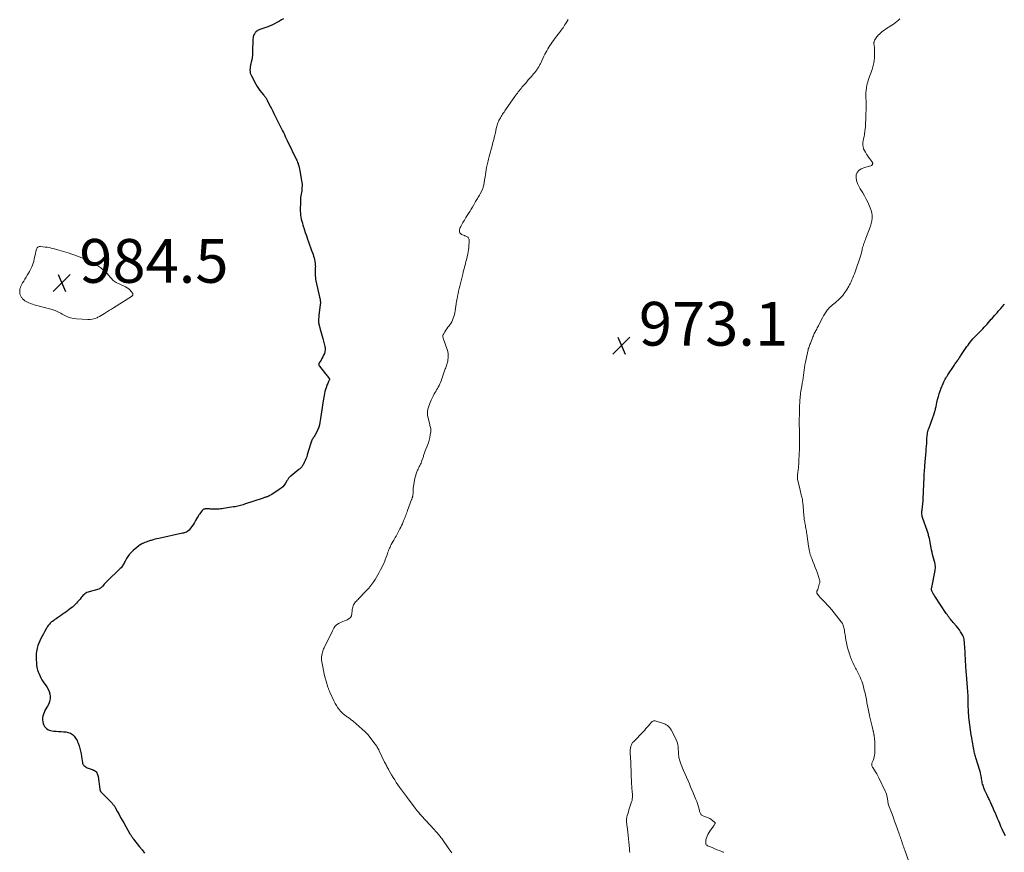
# Model space of a CAD drawing. Units: feet. Extents: x 1902451 to 1905037, y 560000 to 565000.
# Drawn here: x 1902975 to 1903425, y 562511 to 562891 of the extents above; entities that cross this region are included whole.
import ezdxf

# ---------------------------------------------------------------- set-up
doc = ezdxf.new("R2010")
doc.units = ezdxf.units.FT
doc.header["$LTSCALE"] = 100
doc.header["$MEASUREMENT"] = 0
for name, color, linetype, lineweight in [('CONTOUR INDEX', 32, 'Continuous', 25), ('CONTOUR INTERMEDIATE', 40, 'Continuous', 15), ('SPOT ELEVATION', 7, 'Continuous', 15)]:
    doc.layers.add(name, color=color, linetype=linetype, lineweight=lineweight)
doc.styles.add('slant', font='romans.shx', dxfattribs={"oblique": 14.999978})

# ---------------------------------------------------------------- blocks, each defined once
blk = doc.blocks.new('SPOT')
at = {"layer": 'SPOT ELEVATION', "lineweight": 25}
for p, q in [((-3.95, -3.95), (3.86, 3.85)), ((-1.67, 3.81), (1.74, -3.97))]:
    blk.add_line(p, q, dxfattribs=at)

msp = doc.modelspace()

# ---------------------------------------------------------------- linework, layer by layer
at = {"layer": 'CONTOUR INDEX', "elevation": 980, "flags": 128}
for points in [[(1903095.51, 562891.56), (1903094.63, 562891.01), (1903093.75, 562890.48), (1903092.85, 562889.96), (1903092.49, 562889.76), (1903091.4, 562889.18), (1903090.29, 562888.65), (1903089.15, 562888.17), (1903088, 562887.73), (1903085.22, 562886.76), (1903084.82, 562886.61), (1903084.43, 562886.44), (1903084.05, 562886.25), (1903083.68, 562886.05), (1903083.33, 562885.81), (1903083.01, 562885.55), (1903082.73, 562885.24), (1903082.48, 562884.9), (1903082.34, 562884.69), (1903082.09, 562884.24), (1903081.89, 562883.77), (1903081.76, 562883.28), (1903081.68, 562882.78), (1903081.63, 562882.14), (1903081.57, 562881.31), (1903081.52, 562880.47), (1903081.49, 562879.64), (1903081.47, 562878.8), (1903081.43, 562875.96), (1903081.37, 562874.88), (1903081.26, 562873.81), (1903081.07, 562872.76), (1903080.83, 562871.7), (1903080.65, 562871.04), (1903080.49, 562870.32), (1903080.36, 562869.6), (1903080.29, 562868.88), (1903080.26, 562868.14), (1903080.3, 562867.42), (1903080.42, 562866.71), (1903080.64, 562866.03), (1903080.94, 562865.37), (1903082.97, 562861.57), (1903083.53, 562860.61), (1903084.13, 562859.67), (1903084.79, 562858.77), (1903085.49, 562857.9), (1903086.47, 562856.76), (1903086.71, 562856.48), (1903086.94, 562856.19), (1903087.16, 562855.89), (1903087.38, 562855.6), (1903087.59, 562855.29), (1903087.79, 562854.98), (1903087.97, 562854.66), (1903088.14, 562854.33), (1903088.94, 562852.72), (1903089.5, 562851.58), (1903090.06, 562850.44), (1903090.63, 562849.3), (1903091.19, 562848.17), (1903093.77, 562843), (1903094.21, 562842.12), (1903094.65, 562841.24), (1903095.09, 562840.36), (1903095.53, 562839.49), (1903095.98, 562838.61), (1903096.41, 562837.73), (1903096.85, 562836.85), (1903097.28, 562835.96), (1903101.4, 562827.4), (1903101.63, 562826.91), (1903101.84, 562826.42), (1903102.03, 562825.91), (1903102.21, 562825.41), (1903102.34, 562825.01), (1903102.56, 562824.29), (1903102.76, 562823.57), (1903102.92, 562822.84), (1903103.06, 562822.11), (1903103.86, 562817.4), (1903103.96, 562816.66), (1903104.03, 562815.92), (1903104.04, 562815.17), (1903104.02, 562814.43), (1903103.96, 562813.68), (1903103.88, 562812.94), (1903103.76, 562812.2), (1903103.62, 562811.47), (1903103.61, 562811.41), (1903103.47, 562810.65), (1903103.36, 562809.89), (1903103.3, 562809.12), (1903103.27, 562808.35), (1903103.25, 562803.61), (1903103.27, 562802.67), (1903103.35, 562801.74), (1903103.5, 562800.81), (1903103.69, 562799.89), (1903103.93, 562798.97), (1903104.18, 562798.06), (1903104.44, 562797.15), (1903104.73, 562796.25), (1903104.82, 562795.96), (1903105.16, 562794.92), (1903105.51, 562793.87), (1903105.87, 562792.84), (1903106.23, 562791.8), (1903106.58, 562790.81), (1903107.04, 562789.52), (1903107.5, 562788.23), (1903107.96, 562786.94), (1903108.43, 562785.65), (1903108.8, 562784.63), (1903109.07, 562783.85), (1903109.32, 562783.06), (1903109.55, 562782.26), (1903109.75, 562781.45), (1903109.91, 562780.64), (1903110.03, 562779.82), (1903110.1, 562778.99), (1903110.12, 562778.17), (1903110.11, 562777.85), (1903110.11, 562777.08), (1903110.1, 562776.31), (1903110.09, 562775.54), (1903110.08, 562774.77), (1903110.1, 562774), (1903110.15, 562773.24), (1903110.26, 562772.48), (1903110.4, 562771.72), (1903112.21, 562763.7), (1903112.28, 562763.33), (1903112.34, 562762.96), (1903112.38, 562762.59), (1903112.41, 562762.22), (1903112.42, 562761.84), (1903112.41, 562761.47), (1903112.39, 562761.1), (1903112.35, 562760.72), (1903111.77, 562756), (1903111.72, 562755.49), (1903111.66, 562754.98), (1903111.62, 562754.47), (1903111.59, 562753.95), (1903111.55, 562753.29), (1903111.55, 562753.11), (1903111.55, 562752.93), (1903111.57, 562752.75), (1903111.6, 562752.57), (1903111.62, 562752.48), (1903111.65, 562752.35), (1903111.68, 562752.22), (1903111.71, 562752.08), (1903111.74, 562751.95), (1903111.77, 562751.82), (1903111.81, 562751.69), (1903111.84, 562751.56), (1903111.88, 562751.43), (1903112.38, 562749.58), (1903112.66, 562748.53), (1903112.95, 562747.48), (1903113.22, 562746.42), (1903113.5, 562745.37), (1903114.42, 562741.82), (1903114.56, 562741), (1903114.59, 562740.18), (1903114.47, 562739.37), (1903114.25, 562738.56), (1903113.92, 562737.78), (1903113.56, 562737), (1903113.15, 562736.25), (1903112.71, 562735.52), (1903111.92, 562734.3), (1903111.82, 562734.11), (1903111.75, 562733.92), (1903111.71, 562733.72), (1903111.7, 562733.51), (1903111.72, 562733.3), (1903111.78, 562733.11), (1903111.86, 562732.92), (1903111.98, 562732.75), (1903114.79, 562729.28), (1903115.1, 562728.9), (1903115.4, 562728.52), (1903115.7, 562728.13), (1903116, 562727.75), (1903116.48, 562727.13), (1903116.52, 562727.05), (1903116.56, 562726.97), (1903116.58, 562726.88), (1903116.58, 562726.8), (1903116.57, 562726.7), (1903116.56, 562726.61), (1903116.53, 562726.53), (1903116.49, 562726.44), (1903116.16, 562725.75), (1903115.96, 562725.32), (1903115.76, 562724.88), (1903115.58, 562724.44), (1903115.41, 562724), (1903115, 562722.9), (1903114.71, 562722.05), (1903114.46, 562721.18), (1903114.26, 562720.29), (1903114.11, 562719.4), (1903113.75, 562716.9), (1903113.46, 562714.87), (1903113.16, 562712.85), (1903112.84, 562710.83), (1903112.52, 562708.8), (1903112.24, 562707.07), (1903112, 562705.94), (1903111.68, 562704.83), (1903111.26, 562703.76), (1903110.76, 562702.71), (1903110.05, 562701.38), (1903109.85, 562701.02), (1903109.64, 562700.66), (1903109.41, 562700.32), (1903109.18, 562699.98), (1903108.95, 562699.63), (1903108.74, 562699.28), (1903108.56, 562698.91), (1903108.4, 562698.54), (1903108.36, 562698.45), (1903108.2, 562698.02), (1903108.04, 562697.59), (1903107.9, 562697.16), (1903107.77, 562696.72), (1903106.45, 562692.24), (1903106.16, 562691.34), (1903105.83, 562690.45), (1903105.45, 562689.59), (1903105.04, 562688.74), (1903104.49, 562687.7), (1903104.31, 562687.39), (1903104.12, 562687.09), (1903103.9, 562686.8), (1903103.68, 562686.53), (1903103.43, 562686.26), (1903103.17, 562686.01), (1903102.91, 562685.77), (1903102.63, 562685.54), (1903098.87, 562682.56), (1903098.61, 562682.34), (1903098.36, 562682.09), (1903098.13, 562681.83), (1903097.92, 562681.55), (1903097.72, 562681.26), (1903097.52, 562680.96), (1903097.33, 562680.67), (1903097.14, 562680.37), (1903096.44, 562679.23), (1903095.85, 562678.41), (1903095.2, 562677.66), (1903094.46, 562676.99), (1903093.65, 562676.39), (1903090.27, 562674.19), (1903089.92, 562673.97), (1903089.57, 562673.77), (1903089.2, 562673.59), (1903088.83, 562673.42), (1903088.63, 562673.34), (1903088.35, 562673.22), (1903088.07, 562673.11), (1903087.79, 562673), (1903087.51, 562672.89), (1903087.22, 562672.79), (1903086.94, 562672.69), (1903086.65, 562672.59), (1903086.36, 562672.49), (1903077.74, 562669.67), (1903077.13, 562669.47), (1903076.52, 562669.29), (1903075.91, 562669.11), (1903075.29, 562668.94), (1903074.68, 562668.79), (1903074.05, 562668.65), (1903073.43, 562668.53), (1903072.8, 562668.43), (1903068.09, 562667.71), (1903067.45, 562667.62), (1903066.81, 562667.54), (1903066.16, 562667.47), (1903065.52, 562667.4), (1903065.48, 562667.4), (1903064.85, 562667.36), (1903064.23, 562667.35), (1903063.61, 562667.37), (1903062.99, 562667.42), (1903062.84, 562667.43), (1903062.29, 562667.48), (1903061.75, 562667.52), (1903061.2, 562667.54), (1903060.65, 562667.54), (1903060, 562667.54), (1903059.78, 562667.53), (1903059.56, 562667.49), (1903059.35, 562667.43), (1903059.14, 562667.34), (1903058.95, 562667.23), (1903058.77, 562667.1), (1903058.6, 562666.95), (1903058.45, 562666.78), (1903057.99, 562666.22), (1903057.63, 562665.75), (1903057.29, 562665.27), (1903056.97, 562664.78), (1903056.66, 562664.28), (1903056.33, 562663.72), (1903055.86, 562662.93), (1903055.39, 562662.16), (1903054.89, 562661.39), (1903054.39, 562660.63), (1903052.76, 562658.22), (1903052.44, 562657.83), (1903052.09, 562657.49), (1903051.68, 562657.21), (1903051.23, 562656.97), (1903051.09, 562656.92), (1903050.68, 562656.76), (1903050.27, 562656.62), (1903049.84, 562656.5), (1903049.42, 562656.39), (1903038.56, 562654.05), (1903037.7, 562653.85), (1903036.84, 562653.64), (1903035.98, 562653.41), (1903035.13, 562653.17), (1903034.67, 562653.03), (1903034.05, 562652.84), (1903033.45, 562652.63), (1903032.84, 562652.4), (1903032.25, 562652.16), (1903031.35, 562651.79), (1903031.2, 562651.73), (1903031.06, 562651.66), (1903030.92, 562651.6), (1903030.79, 562651.53), (1903030.65, 562651.46), (1903030.52, 562651.38), (1903030.39, 562651.29), (1903030.27, 562651.2), (1903026.89, 562648.46), (1903026.01, 562647.66), (1903025.2, 562646.8), (1903024.5, 562645.85), (1903023.87, 562644.84), (1903023.2, 562643.59), (1903022.96, 562643.16), (1903022.72, 562642.72), (1903022.48, 562642.29), (1903022.23, 562641.86), (1903021.96, 562641.45), (1903021.68, 562641.05), (1903021.36, 562640.68), (1903021.02, 562640.32), (1903014.85, 562634.34), (1903014.45, 562633.95), (1903014.07, 562633.54), (1903013.7, 562633.13), (1903013.33, 562632.7), (1903012.99, 562632.3), (1903012.8, 562632.08), (1903012.6, 562631.86), (1903012.4, 562631.65), (1903012.18, 562631.44), (1903011.96, 562631.26), (1903011.71, 562631.11), (1903011.45, 562630.98), (1903011.18, 562630.88), (1903009.58, 562630.43), (1903009.03, 562630.28), (1903008.48, 562630.13), (1903007.92, 562629.99), (1903007.37, 562629.85), (1903006.82, 562629.69), (1903006.29, 562629.5), (1903005.78, 562629.26), (1903005.28, 562628.99), (1903004.82, 562628.67), (1903004.38, 562628.32), (1903003.97, 562627.93), (1903003.6, 562627.5), (1903003.17, 562626.98), (1903002.64, 562626.32), (1903002.09, 562625.68), (1903001.54, 562625.04), (1903000.98, 562624.41), (1903000.39, 562623.81), (1902999.78, 562623.22), (1902999.15, 562622.68), (1902998.48, 562622.15), (1902996.16, 562620.42), (1902995.34, 562619.82), (1902994.51, 562619.23), (1902993.67, 562618.65), (1902992.83, 562618.08), (1902992.29, 562617.72), (1902991.72, 562617.34), (1902991.15, 562616.94), (1902990.58, 562616.54), (1902990.02, 562616.14), (1902989.66, 562615.88), (1902989.3, 562615.58), (1902988.95, 562615.27), (1902988.64, 562614.93), (1902988.34, 562614.57), (1902988.07, 562614.18), (1902987.81, 562613.8), (1902987.56, 562613.4), (1902987.32, 562612.99), (1902986.43, 562611.39), (1902985.86, 562610.37), (1902985.31, 562609.33), (1902984.78, 562608.29), (1902984.26, 562607.24), (1902983.8, 562606.17), (1902983.4, 562605.08), (1902983.09, 562603.96), (1902982.85, 562602.82), (1902982.8, 562602.53), (1902982.64, 562601.23), (1902982.55, 562599.93), (1902982.57, 562598.63), (1902982.66, 562597.32), (1902982.8, 562595.96), (1902982.91, 562595.23), (1902983.06, 562594.5), (1902983.26, 562593.79), (1902983.5, 562593.09), (1902983.76, 562592.41), (1902984.2, 562591.4), (1902984.68, 562590.41), (1902985.24, 562589.46), (1902985.84, 562588.54), (1902987.5, 562586.21), (1902988.1, 562585.2), (1902988.56, 562584.14), (1902988.84, 562583.01), (1902989, 562581.85), (1902988.94, 562580.67), (1902988.74, 562579.54), (1902988.34, 562578.46), (1902987.81, 562577.41), (1902987.48, 562576.9), (1902987.02, 562576.13), (1902986.6, 562575.34), (1902986.22, 562574.53), (1902985.87, 562573.71), (1902985.63, 562572.86), (1902985.5, 562572.01), (1902985.52, 562571.15), (1902985.65, 562570.29), (1902985.85, 562569.43), (1902986.08, 562568.77), (1902986.38, 562568.16), (1902986.8, 562567.62), (1902987.29, 562567.13), (1902987.86, 562566.73), (1902988.47, 562566.42), (1902989.12, 562566.21), (1902989.81, 562566.08), (1902990.62, 562566), (1902991.73, 562565.9), (1902992.85, 562565.81), (1902993.96, 562565.74), (1902995.08, 562565.68), (1902996.1, 562565.63), (1902997.21, 562565.43), (1902998.23, 562565.06), (1902999.11, 562564.42), (1902999.91, 562563.62), (1903000.52, 562562.8), (1903000.9, 562562.24), (1903001.24, 562561.67), (1903001.52, 562561.06), (1903001.77, 562560.44), (1903002.17, 562559.29), (1903002.55, 562558.07), (1903002.88, 562556.84), (1903003.14, 562555.59), (1903003.35, 562554.32), (1903003.71, 562551.71), (1903003.81, 562551.29), (1903003.96, 562550.9), (1903004.17, 562550.54), (1903004.43, 562550.2), (1903004.75, 562549.91), (1903005.08, 562549.65), (1903005.46, 562549.44), (1903005.85, 562549.27), (1903006.74, 562548.96), (1903007.25, 562548.78), (1903007.76, 562548.59), (1903008.26, 562548.39), (1903008.76, 562548.19), (1903008.88, 562548.14), (1903009.29, 562547.93), (1903009.66, 562547.67), (1903009.97, 562547.34), (1903010.25, 562546.98), (1903010.47, 562546.56), (1903010.66, 562546.14), (1903010.78, 562545.69), (1903010.87, 562545.23), (1903011.61, 562539.51), (1903011.65, 562539.32), (1903011.7, 562539.12), (1903011.77, 562538.94), (1903011.85, 562538.75), (1903011.95, 562538.58), (1903012.06, 562538.41), (1903012.19, 562538.26), (1903012.32, 562538.11), (1903017.24, 562533.05), (1903017.44, 562532.83), (1903017.63, 562532.6), (1903017.81, 562532.37), (1903017.99, 562532.12), (1903018.15, 562531.87), (1903018.31, 562531.62), (1903018.47, 562531.36), (1903018.62, 562531.1), (1903019.74, 562529.1), (1903020.45, 562527.84), (1903021.16, 562526.58), (1903021.87, 562525.31), (1903022.59, 562524.05), (1903025.44, 562518.98), (1903025.62, 562518.67), (1903025.81, 562518.37), (1903026.01, 562518.07), (1903026.22, 562517.77), (1903026.43, 562517.48), (1903026.65, 562517.2), (1903026.87, 562516.91), (1903027.09, 562516.62), (1903029.81, 562513.16), (1903030.95, 562511.7), (1903032.07, 562510.24)], [(1903425.34, 562518.07), (1903424.53, 562519.83), (1903423.94, 562521.14), (1903423.35, 562522.45), (1903422.77, 562523.77), (1903422.2, 562525.09), (1903421.78, 562526.07), (1903421.28, 562527.24), (1903420.77, 562528.42), (1903420.27, 562529.6), (1903419.77, 562530.78), (1903419.17, 562532.19), (1903418.96, 562532.66), (1903418.75, 562533.13), (1903418.54, 562533.59), (1903418.32, 562534.06), (1903418.09, 562534.52), (1903417.87, 562534.98), (1903417.64, 562535.44), (1903417.41, 562535.9), (1903416.82, 562537.06), (1903416.41, 562537.92), (1903416.02, 562538.79), (1903415.68, 562539.68), (1903415.36, 562540.58), (1903415.15, 562541.21), (1903414.97, 562541.81), (1903414.82, 562542.41), (1903414.69, 562543.02), (1903414.58, 562543.63), (1903414.49, 562544.24), (1903414.38, 562544.85), (1903414.26, 562545.46), (1903414.13, 562546.07), (1903413.94, 562546.9), (1903413.7, 562547.92), (1903413.43, 562548.93), (1903413.13, 562549.93), (1903412.82, 562550.93), (1903412.02, 562553.32), (1903411.85, 562553.83), (1903411.69, 562554.35), (1903411.54, 562554.87), (1903411.4, 562555.39), (1903411.27, 562555.92), (1903411.14, 562556.45), (1903411.03, 562556.98), (1903410.93, 562557.51), (1903410.65, 562559.06), (1903410.42, 562560.37), (1903410.2, 562561.68), (1903409.99, 562562.99), (1903409.8, 562564.31), (1903408.82, 562571.07), (1903408.77, 562571.45), (1903408.73, 562571.82), (1903408.7, 562572.2), (1903408.67, 562572.58), (1903408.54, 562574.73), (1903408.51, 562575.09), (1903408.49, 562575.45), (1903408.47, 562575.82), (1903408.45, 562576.18), (1903408.42, 562576.77), (1903408.41, 562576.84), (1903408.41, 562576.9), (1903408.41, 562576.97), (1903408.4, 562577.04), (1903408.4, 562577.11), (1903408.4, 562577.17), (1903408.4, 562577.24), (1903408.39, 562577.31), (1903408.31, 562582.03), (1903408.3, 562582.68), (1903408.27, 562583.33), (1903408.23, 562583.99), (1903408.19, 562584.64), (1903408.13, 562585.3), (1903408.08, 562585.95), (1903408.03, 562586.6), (1903407.97, 562587.25), (1903407.69, 562590.44), (1903407.62, 562591.27), (1903407.56, 562592.1), (1903407.49, 562592.93), (1903407.43, 562593.76), (1903407.4, 562594.18), (1903407.35, 562594.8), (1903407.31, 562595.42), (1903407.27, 562596.05), (1903407.24, 562596.67), (1903407.23, 562596.75), (1903407.2, 562597.34), (1903407.17, 562597.92), (1903407.14, 562598.51), (1903407.11, 562599.09), (1903407.07, 562599.67), (1903407.04, 562600.26), (1903407.01, 562600.84), (1903406.97, 562601.42), (1903406.78, 562604.81), (1903406.74, 562605.45), (1903406.7, 562606.08), (1903406.65, 562606.71), (1903406.59, 562607.34), (1903406.5, 562607.96), (1903406.36, 562608.57), (1903406.14, 562609.15), (1903405.88, 562609.72), (1903405.47, 562610.5), (1903404.93, 562611.42), (1903404.34, 562612.31), (1903403.7, 562613.16), (1903403.01, 562613.98), (1903401.47, 562615.68), (1903401.05, 562616.16), (1903400.63, 562616.65), (1903400.23, 562617.15), (1903399.84, 562617.66), (1903399.46, 562618.17), (1903399.08, 562618.7), (1903398.71, 562619.22), (1903398.35, 562619.75), (1903393.07, 562627.59), (1903392.83, 562627.97), (1903392.6, 562628.35), (1903392.38, 562628.74), (1903392.18, 562629.13), (1903392.03, 562629.44), (1903391.92, 562629.69), (1903391.82, 562629.95), (1903391.74, 562630.21), (1903391.68, 562630.47), (1903391.65, 562630.74), (1903391.63, 562631.01), (1903391.65, 562631.28), (1903391.69, 562631.55), (1903393.26, 562639.34), (1903393.34, 562639.86), (1903393.39, 562640.38), (1903393.4, 562640.91), (1903393.37, 562641.43), (1903393.3, 562641.95), (1903393.22, 562642.47), (1903393.11, 562642.99), (1903392.98, 562643.5), (1903392.68, 562644.56), (1903392.4, 562645.61), (1903392.14, 562646.66), (1903391.9, 562647.72), (1903391.68, 562648.78), (1903390.63, 562654.08), (1903390.54, 562654.54), (1903390.43, 562654.99), (1903390.31, 562655.44), (1903390.18, 562655.88), (1903390.04, 562656.33), (1903389.89, 562656.77), (1903389.74, 562657.21), (1903389.59, 562657.65), (1903387.63, 562663.21), (1903387.49, 562663.66), (1903387.38, 562664.12), (1903387.3, 562664.59), (1903387.24, 562665.06), (1903387.22, 562665.54), (1903387.22, 562666.01), (1903387.26, 562666.49), (1903387.31, 562666.96), (1903387.38, 562667.4), (1903387.48, 562668.1), (1903387.56, 562668.8), (1903387.63, 562669.5), (1903387.68, 562670.2), (1903387.73, 562670.97), (1903387.79, 562672.05), (1903387.85, 562673.14), (1903387.9, 562674.23), (1903387.95, 562675.32), (1903387.99, 562676.4), (1903388.06, 562678.03), (1903388.14, 562679.66), (1903388.22, 562681.29), (1903388.31, 562682.92), (1903388.45, 562685.43), (1903388.5, 562686.23), (1903388.56, 562687.03), (1903388.62, 562687.83), (1903388.69, 562688.63), (1903388.76, 562689.43), (1903388.83, 562690.23), (1903388.9, 562691.03), (1903388.97, 562691.83), (1903389.04, 562692.62), (1903389.14, 562693.81), (1903389.24, 562695), (1903389.32, 562696.2), (1903389.4, 562697.39), (1903389.55, 562699.98), (1903389.6, 562700.57), (1903389.66, 562701.15), (1903389.75, 562701.74), (1903389.85, 562702.32), (1903389.97, 562702.89), (1903390.12, 562703.46), (1903390.29, 562704.02), (1903390.48, 562704.58), (1903392.79, 562710.98), (1903392.83, 562711.1), (1903392.87, 562711.22), (1903392.91, 562711.35), (1903392.96, 562711.47), (1903393, 562711.59), (1903393.03, 562711.71), (1903393.07, 562711.84), (1903393.1, 562711.96), (1903393.26, 562712.59), (1903393.37, 562713.03), (1903393.48, 562713.47), (1903393.58, 562713.91), (1903393.68, 562714.35), (1903394.09, 562716.17), (1903394.42, 562717.52), (1903394.77, 562718.86), (1903395.17, 562720.19), (1903395.6, 562721.5), (1903396.02, 562722.71), (1903396.29, 562723.43), (1903396.57, 562724.14), (1903396.88, 562724.84), (1903397.21, 562725.53), (1903397.55, 562726.2), (1903397.72, 562726.55), (1903397.91, 562726.89), (1903398.1, 562727.23), (1903398.29, 562727.56), (1903398.5, 562727.89), (1903398.7, 562728.22), (1903398.91, 562728.54), (1903399.12, 562728.87), (1903401.91, 562733.07), (1903402.18, 562733.47), (1903402.46, 562733.87), (1903402.73, 562734.27), (1903403.01, 562734.66), (1903403.06, 562734.74), (1903403.31, 562735.1), (1903403.57, 562735.45), (1903403.82, 562735.81), (1903404.07, 562736.17), (1903404.32, 562736.54), (1903404.57, 562736.9), (1903404.81, 562737.26), (1903405.06, 562737.63), (1903407.79, 562741.71), (1903408.3, 562742.43), (1903408.82, 562743.15), (1903409.36, 562743.85), (1903409.92, 562744.53), (1903410.5, 562745.2), (1903411.09, 562745.86), (1903411.7, 562746.5), (1903412.32, 562747.13), (1903413.62, 562748.41), (1903414.32, 562749.11), (1903415, 562749.81), (1903415.67, 562750.53), (1903416.34, 562751.25), (1903416.99, 562751.99), (1903417.64, 562752.72), (1903418.29, 562753.46), (1903418.94, 562754.2), (1903419.25, 562754.57), (1903419.82, 562755.23), (1903420.4, 562755.89), (1903420.97, 562756.55), (1903421.55, 562757.21), (1903422.12, 562757.86), (1903422.7, 562758.52), (1903423.27, 562759.18), (1903423.84, 562759.85), (1903424.94, 562761.11)]]:
    msp.add_lwpolyline(points, dxfattribs=at)
at = {"layer": 'CONTOUR INTERMEDIATE', "flags": 128}
for points, elevation in [([(1903225.55, 562891.24), (1903224.71, 562889.71), (1903224.37, 562889.13), (1903224.02, 562888.55), (1903223.66, 562887.99), (1903223.28, 562887.44), (1903222.89, 562886.89), (1903222.49, 562886.35), (1903222.09, 562885.81), (1903221.68, 562885.28), (1903220.5, 562883.76), (1903219.94, 562883.04), (1903219.4, 562882.31), (1903218.86, 562881.57), (1903218.33, 562880.82), (1903217.81, 562880.07), (1903217.31, 562879.31), (1903216.82, 562878.54), (1903216.34, 562877.77), (1903216.32, 562877.74), (1903215.85, 562876.94), (1903215.4, 562876.14), (1903214.98, 562875.31), (1903214.57, 562874.48), (1903212.92, 562870.96), (1903212.75, 562870.6), (1903212.57, 562870.24), (1903212.38, 562869.89), (1903212.19, 562869.54), (1903211.98, 562869.2), (1903211.76, 562868.86), (1903211.53, 562868.54), (1903211.29, 562868.22), (1903210.81, 562867.62), (1903210.32, 562867.01), (1903209.83, 562866.41), (1903209.32, 562865.81), (1903208.82, 562865.21), (1903208.05, 562864.31), (1903207.39, 562863.54), (1903206.73, 562862.77), (1903206.07, 562862), (1903205.4, 562861.23), (1903204.96, 562860.72), (1903204.52, 562860.21), (1903204.09, 562859.69), (1903203.66, 562859.16), (1903203.23, 562858.63), (1903202.82, 562858.09), (1903202.41, 562857.55), (1903202.01, 562857), (1903201.61, 562856.45), (1903197, 562849.89), (1903196.65, 562849.39), (1903196.31, 562848.89), (1903195.96, 562848.38), (1903195.62, 562847.88), (1903195.29, 562847.37), (1903194.96, 562846.85), (1903194.66, 562846.32), (1903194.36, 562845.79), (1903194.23, 562845.56), (1903193.98, 562845.06), (1903193.75, 562844.55), (1903193.55, 562844.03), (1903193.37, 562843.5), (1903193.21, 562842.97), (1903193.06, 562842.43), (1903192.93, 562841.89), (1903192.8, 562841.35), (1903192.36, 562839.42), (1903192.01, 562837.92), (1903191.64, 562836.42), (1903191.26, 562834.92), (1903190.86, 562833.42), (1903189.53, 562828.53), (1903189.36, 562827.91), (1903189.2, 562827.29), (1903189.05, 562826.66), (1903188.89, 562826.04), (1903188.75, 562825.41), (1903188.62, 562824.78), (1903188.5, 562824.15), (1903188.38, 562823.52), (1903188.21, 562822.54), (1903188.01, 562821.42), (1903187.82, 562820.29), (1903187.64, 562819.17), (1903187.45, 562818.05), (1903187.18, 562816.39), (1903187.11, 562815.98), (1903187.03, 562815.58), (1903186.94, 562815.17), (1903186.84, 562814.77), (1903186.72, 562814.37), (1903186.59, 562813.98), (1903186.44, 562813.6), (1903186.26, 562813.23), (1903185.41, 562811.49), (1903185.14, 562810.97), (1903184.86, 562810.45), (1903184.57, 562809.94), (1903184.26, 562809.44), (1903183.95, 562808.94), (1903183.64, 562808.44), (1903183.34, 562807.94), (1903183.04, 562807.43), (1903182.48, 562806.44), (1903181.9, 562805.44), (1903181.3, 562804.45), (1903180.7, 562803.46), (1903180.08, 562802.48), (1903178.9, 562800.63), (1903178.54, 562800.07), (1903178.19, 562799.51), (1903177.84, 562798.95), (1903177.49, 562798.39), (1903177.47, 562798.36), (1903177.15, 562797.8), (1903176.85, 562797.24), (1903176.58, 562796.66), (1903176.33, 562796.07), (1903176.16, 562795.64), (1903176.04, 562795.26), (1903175.98, 562794.87), (1903175.98, 562794.48), (1903176.04, 562794.09), (1903176.17, 562793.73), (1903176.37, 562793.42), (1903176.64, 562793.17), (1903176.96, 562792.97), (1903178.19, 562792.43), (1903178.49, 562792.3), (1903178.81, 562792.16), (1903179.12, 562792.04), (1903179.43, 562791.91), (1903179.71, 562791.76), (1903179.95, 562791.56), (1903180.12, 562791.31), (1903180.25, 562791.02), (1903180.41, 562790.48), (1903180.44, 562790.38), (1903180.45, 562790.28), (1903180.47, 562790.17), (1903180.47, 562790.07), (1903180.47, 562789.96), (1903180.47, 562789.86), (1903180.46, 562789.75), (1903180.45, 562789.65), (1903180.3, 562787.93), (1903180.19, 562786.96), (1903180.06, 562786), (1903179.9, 562785.05), (1903179.71, 562784.1), (1903179.11, 562781.37), (1903178.93, 562780.55), (1903178.73, 562779.74), (1903178.53, 562778.93), (1903178.31, 562778.12), (1903178.09, 562777.31), (1903177.88, 562776.5), (1903177.67, 562775.69), (1903177.46, 562774.87), (1903176.09, 562769.35), (1903175.82, 562768.21), (1903175.56, 562767.06), (1903175.32, 562765.91), (1903175.1, 562764.76), (1903174.89, 562763.6), (1903174.68, 562762.45), (1903174.49, 562761.29), (1903174.3, 562760.13), (1903173.97, 562758.05), (1903173.81, 562757.19), (1903173.63, 562756.34), (1903173.4, 562755.5), (1903173.15, 562754.66), (1903172.83, 562753.85), (1903172.46, 562753.07), (1903172.01, 562752.33), (1903171.5, 562751.63), (1903171.19, 562751.23), (1903170.67, 562750.56), (1903170.17, 562749.88), (1903169.7, 562749.18), (1903169.25, 562748.46), (1903168.64, 562747.45), (1903168.52, 562747.23), (1903168.44, 562747), (1903168.39, 562746.75), (1903168.37, 562746.5), (1903168.38, 562746.25), (1903168.41, 562746), (1903168.47, 562745.75), (1903168.54, 562745.51), (1903170.4, 562740.33), (1903170.66, 562739.4), (1903170.83, 562738.45), (1903170.86, 562737.49), (1903170.8, 562736.52), (1903170.67, 562735.61), (1903170.58, 562735.09), (1903170.48, 562734.58), (1903170.34, 562734.07), (1903170.19, 562733.57), (1903170.02, 562733.07), (1903169.84, 562732.57), (1903169.67, 562732.07), (1903169.5, 562731.58), (1903167.59, 562726.08), (1903167.31, 562725.35), (1903167.01, 562724.63), (1903166.66, 562723.93), (1903166.29, 562723.24), (1903165.9, 562722.56), (1903165.5, 562721.88), (1903165.1, 562721.2), (1903164.7, 562720.53), (1903164.41, 562720.06), (1903163.89, 562719.13), (1903163.42, 562718.19), (1903163, 562717.22), (1903162.62, 562716.23), (1903161.66, 562713.5), (1903161.54, 562713.12), (1903161.45, 562712.75), (1903161.38, 562712.36), (1903161.32, 562711.97), (1903161.3, 562711.58), (1903161.31, 562711.2), (1903161.35, 562710.81), (1903161.42, 562710.42), (1903162.27, 562706.52), (1903162.38, 562706.06), (1903162.49, 562705.59), (1903162.61, 562705.13), (1903162.75, 562704.67), (1903162.85, 562704.21), (1903162.91, 562703.75), (1903162.91, 562703.28), (1903162.87, 562702.81), (1903162.64, 562701.34), (1903162.41, 562700.13), (1903162.13, 562698.95), (1903161.77, 562697.78), (1903161.37, 562696.63), (1903160.34, 562694), (1903160.19, 562693.59), (1903160.03, 562693.18), (1903159.88, 562692.76), (1903159.74, 562692.34), (1903159.6, 562691.93), (1903159.46, 562691.51), (1903159.32, 562691.09), (1903159.18, 562690.67), (1903158.82, 562689.62), (1903158.61, 562689.05), (1903158.39, 562688.48), (1903158.14, 562687.93), (1903157.88, 562687.38), (1903157.61, 562686.84), (1903157.34, 562686.29), (1903157.08, 562685.74), (1903156.83, 562685.18), (1903156.5, 562684.44), (1903156.13, 562683.5), (1903155.81, 562682.55), (1903155.57, 562681.57), (1903155.39, 562680.58), (1903154.87, 562676.97), (1903154.83, 562676.56), (1903154.79, 562676.15), (1903154.78, 562675.73), (1903154.77, 562675.32), (1903154.77, 562675.24), (1903154.77, 562674.86), (1903154.76, 562674.49), (1903154.72, 562674.12), (1903154.67, 562673.74), (1903154.62, 562673.43), (1903154.58, 562673.22), (1903154.54, 562673), (1903154.48, 562672.8), (1903154.41, 562672.59), (1903154.33, 562672.39), (1903154.26, 562672.18), (1903154.19, 562671.98), (1903154.11, 562671.77), (1903152.27, 562666.73), (1903152.05, 562666.14), (1903151.83, 562665.55), (1903151.6, 562664.97), (1903151.38, 562664.38), (1903151.15, 562663.8), (1903150.91, 562663.21), (1903150.67, 562662.63), (1903150.43, 562662.05), (1903150.23, 562661.59), (1903149.88, 562660.78), (1903149.52, 562659.98), (1903149.14, 562659.19), (1903148.75, 562658.4), (1903148.3, 562657.51), (1903147.99, 562656.9), (1903147.67, 562656.3), (1903147.33, 562655.7), (1903146.99, 562655.11), (1903146.65, 562654.51), (1903146.31, 562653.92), (1903145.97, 562653.32), (1903145.64, 562652.73), (1903144.83, 562651.26), (1903144.53, 562650.69), (1903144.25, 562650.12), (1903143.99, 562649.53), (1903143.75, 562648.94), (1903143.52, 562648.34), (1903143.3, 562647.73), (1903143.08, 562647.13), (1903142.87, 562646.52), (1903142.5, 562645.46), (1903142.09, 562644.33), (1903141.64, 562643.21), (1903141.15, 562642.11), (1903140.64, 562641.02), (1903139.95, 562639.66), (1903139.35, 562638.52), (1903138.73, 562637.4), (1903138.07, 562636.3), (1903137.38, 562635.21), (1903136.78, 562634.31), (1903136.36, 562633.69), (1903135.93, 562633.09), (1903135.48, 562632.51), (1903135.01, 562631.93), (1903134.53, 562631.36), (1903134.05, 562630.8), (1903133.55, 562630.26), (1903133.04, 562629.72), (1903130.02, 562626.58), (1903129.64, 562626.19), (1903129.27, 562625.81), (1903128.89, 562625.42), (1903128.51, 562625.04), (1903128.17, 562624.63), (1903127.86, 562624.21), (1903127.62, 562623.74), (1903127.42, 562623.25), (1903127.4, 562623.2), (1903127.24, 562622.66), (1903127.1, 562622.11), (1903127.01, 562621.56), (1903126.94, 562621), (1903126.83, 562619.66), (1903126.58, 562618.72), (1903126.16, 562617.9), (1903125.48, 562617.28), (1903124.64, 562616.78), (1903124.28, 562616.65), (1903123.46, 562616.33), (1903122.64, 562616.01), (1903121.83, 562615.67), (1903121.02, 562615.31), (1903120.28, 562614.89), (1903119.62, 562614.38), (1903119.08, 562613.74), (1903118.62, 562613.03), (1903118.01, 562611.83), (1903117.3, 562610.44), (1903116.61, 562609.05), (1903115.91, 562607.66), (1903115.22, 562606.27), (1903114.15, 562604.09), (1903113.92, 562603.58), (1903113.7, 562603.07), (1903113.51, 562602.54), (1903113.33, 562602), (1903113.19, 562601.53), (1903113.02, 562600.76), (1903112.92, 562599.97), (1903112.92, 562599.18), (1903113, 562598.39), (1903113.5, 562595.43), (1903113.81, 562593.74), (1903114.17, 562592.06), (1903114.6, 562590.4), (1903115.06, 562588.75), (1903115.86, 562586.11), (1903115.96, 562585.78), (1903116.07, 562585.46), (1903116.19, 562585.14), (1903116.31, 562584.81), (1903116.43, 562584.5), (1903116.56, 562584.18), (1903116.7, 562583.86), (1903116.84, 562583.55), (1903118.56, 562579.75), (1903119.11, 562578.66), (1903119.72, 562577.62), (1903120.41, 562576.63), (1903121.17, 562575.67), (1903121.65, 562575.12), (1903122.23, 562574.5), (1903122.84, 562573.91), (1903123.5, 562573.37), (1903124.19, 562572.86), (1903124.84, 562572.41), (1903125.22, 562572.15), (1903125.6, 562571.88), (1903125.97, 562571.61), (1903126.34, 562571.34), (1903126.71, 562571.06), (1903127.07, 562570.78), (1903127.42, 562570.48), (1903127.77, 562570.18), (1903128.45, 562569.59), (1903129.13, 562568.99), (1903129.81, 562568.39), (1903130.5, 562567.79), (1903131.18, 562567.19), (1903133.09, 562565.54), (1903133.25, 562565.39), (1903133.4, 562565.24), (1903133.56, 562565.08), (1903133.7, 562564.92), (1903133.84, 562564.75), (1903133.98, 562564.59), (1903134.12, 562564.42), (1903134.25, 562564.24), (1903137.34, 562560.19), (1903137.62, 562559.81), (1903137.88, 562559.43), (1903138.14, 562559.04), (1903138.38, 562558.65), (1903138.62, 562558.25), (1903138.84, 562557.84), (1903139.06, 562557.43), (1903139.27, 562557.01), (1903141.79, 562551.78), (1903142.02, 562551.31), (1903142.26, 562550.84), (1903142.5, 562550.37), (1903142.74, 562549.91), (1903142.99, 562549.45), (1903143.25, 562548.99), (1903143.5, 562548.54), (1903143.76, 562548.08), (1903144.94, 562546.03), (1903145.64, 562544.86), (1903146.36, 562543.7), (1903147.1, 562542.56), (1903147.87, 562541.43), (1903148.56, 562540.43), (1903149, 562539.81), (1903149.44, 562539.2), (1903149.9, 562538.58), (1903150.35, 562537.98), (1903150.81, 562537.37), (1903151.27, 562536.76), (1903151.73, 562536.15), (1903152.18, 562535.55), (1903155.72, 562530.81), (1903156.25, 562530.12), (1903156.79, 562529.43), (1903157.34, 562528.76), (1903157.9, 562528.09), (1903157.98, 562528), (1903158.59, 562527.3), (1903159.21, 562526.6), (1903159.84, 562525.91), (1903160.47, 562525.23), (1903164.62, 562520.8), (1903165.05, 562520.33), (1903165.48, 562519.85), (1903165.89, 562519.37), (1903166.29, 562518.88), (1903166.69, 562518.38), (1903167.08, 562517.87), (1903167.46, 562517.36), (1903167.84, 562516.85), (1903171.16, 562512.22), (1903171.62, 562511.59), (1903172.07, 562510.97), (1903172.53, 562510.34)], 976), ([(1903382.11, 562503.86), (1903379.37, 562511.59), (1903379.14, 562512.25), (1903378.91, 562512.91), (1903378.69, 562513.58), (1903378.46, 562514.24), (1903378.4, 562514.42), (1903378.21, 562514.99), (1903378.02, 562515.57), (1903377.83, 562516.14), (1903377.64, 562516.72), (1903377.44, 562517.29), (1903377.25, 562517.87), (1903377.05, 562518.44), (1903376.85, 562519.01), (1903375.34, 562523.29), (1903374.77, 562524.86), (1903374.2, 562526.43), (1903373.6, 562528), (1903373, 562529.56), (1903372.08, 562531.91), (1903371.95, 562532.29), (1903371.83, 562532.68), (1903371.75, 562533.08), (1903371.69, 562533.48), (1903371.64, 562533.88), (1903371.59, 562534.29), (1903371.53, 562534.69), (1903371.47, 562535.1), (1903371.36, 562535.77), (1903371.2, 562536.5), (1903371.01, 562537.22), (1903370.76, 562537.92), (1903370.46, 562538.6), (1903367.52, 562544.71), (1903367.07, 562545.6), (1903366.6, 562546.48), (1903366.08, 562547.33), (1903365.55, 562548.17), (1903364.8, 562549.29), (1903364.64, 562549.56), (1903364.5, 562549.85), (1903364.39, 562550.15), (1903364.31, 562550.46), (1903364.28, 562550.78), (1903364.29, 562551.09), (1903364.36, 562551.39), (1903364.47, 562551.68), (1903364.92, 562552.63), (1903365.24, 562553.41), (1903365.48, 562554.2), (1903365.63, 562555.02), (1903365.71, 562555.86), (1903365.77, 562557.84), (1903365.78, 562558.97), (1903365.75, 562560.1), (1903365.67, 562561.23), (1903365.56, 562562.35), (1903365.35, 562564.09), (1903365.31, 562564.35), (1903365.27, 562564.6), (1903365.23, 562564.85), (1903365.19, 562565.1), (1903365.13, 562565.35), (1903365.08, 562565.6), (1903365.02, 562565.85), (1903364.96, 562566.1), (1903364.46, 562568.07), (1903364.16, 562569.3), (1903363.86, 562570.54), (1903363.57, 562571.77), (1903363.3, 562573.01), (1903363.23, 562573.31), (1903362.94, 562574.7), (1903362.66, 562576.1), (1903362.39, 562577.49), (1903362.13, 562578.89), (1903362.12, 562578.99), (1903361.84, 562580.44), (1903361.55, 562581.88), (1903361.23, 562583.32), (1903360.88, 562584.75), (1903360.34, 562586.91), (1903360.06, 562587.88), (1903359.76, 562588.83), (1903359.4, 562589.77), (1903359, 562590.7), (1903358.57, 562591.61), (1903358.13, 562592.52), (1903357.67, 562593.42), (1903357.2, 562594.31), (1903356.94, 562594.8), (1903356.34, 562595.94), (1903355.78, 562597.09), (1903355.25, 562598.26), (1903354.75, 562599.44), (1903354.6, 562599.83), (1903354.08, 562601.23), (1903353.62, 562602.64), (1903353.25, 562604.09), (1903352.93, 562605.54), (1903352.37, 562608.53), (1903352.25, 562609.23), (1903352.13, 562609.92), (1903352.03, 562610.63), (1903351.93, 562611.33), (1903351.88, 562611.72), (1903351.81, 562612.22), (1903351.71, 562612.73), (1903351.6, 562613.22), (1903351.46, 562613.72), (1903351.32, 562614.21), (1903351.24, 562614.45), (1903351.14, 562614.69), (1903351.03, 562614.91), (1903350.91, 562615.13), (1903350.77, 562615.35), (1903350.63, 562615.56), (1903350.48, 562615.76), (1903350.33, 562615.96), (1903346.03, 562621.41), (1903345.91, 562621.56), (1903345.79, 562621.71), (1903345.66, 562621.86), (1903345.54, 562622.02), (1903345.41, 562622.16), (1903345.28, 562622.31), (1903345.14, 562622.46), (1903345.01, 562622.6), (1903342.05, 562625.72), (1903341.58, 562626.23), (1903341.11, 562626.73), (1903340.65, 562627.24), (1903340.19, 562627.75), (1903339.51, 562628.5), (1903339.41, 562628.64), (1903339.32, 562628.8), (1903339.25, 562628.97), (1903339.21, 562629.14), (1903339.2, 562629.33), (1903339.21, 562629.51), (1903339.24, 562629.69), (1903339.29, 562629.87), (1903339.61, 562630.7), (1903339.82, 562631.3), (1903340.02, 562631.9), (1903340.2, 562632.51), (1903340.36, 562633.12), (1903340.52, 562633.72), (1903340.58, 562634.07), (1903340.59, 562634.42), (1903340.55, 562634.77), (1903340.47, 562635.12), (1903339.47, 562638.1), (1903339, 562639.44), (1903338.51, 562640.79), (1903338, 562642.12), (1903337.47, 562643.44), (1903336.88, 562644.88), (1903336.65, 562645.48), (1903336.43, 562646.1), (1903336.23, 562646.72), (1903336.05, 562647.35), (1903336, 562647.54), (1903335.82, 562648.27), (1903335.66, 562649.01), (1903335.52, 562649.75), (1903335.41, 562650.5), (1903334.64, 562656.08), (1903334.55, 562656.72), (1903334.45, 562657.36), (1903334.34, 562658), (1903334.23, 562658.63), (1903334.12, 562659.27), (1903334.01, 562659.91), (1903333.89, 562660.54), (1903333.78, 562661.18), (1903333.74, 562661.4), (1903333.61, 562662.15), (1903333.5, 562662.91), (1903333.41, 562663.66), (1903333.33, 562664.42), (1903332.95, 562668.84), (1903332.91, 562669.35), (1903332.86, 562669.86), (1903332.81, 562670.37), (1903332.75, 562670.88), (1903332.69, 562671.38), (1903332.61, 562671.89), (1903332.5, 562672.39), (1903332.39, 562672.88), (1903332.28, 562673.29), (1903332.11, 562673.99), (1903331.93, 562674.69), (1903331.76, 562675.39), (1903331.59, 562676.09), (1903330.55, 562680.45), (1903330.44, 562681.02), (1903330.37, 562681.6), (1903330.36, 562682.18), (1903330.38, 562682.76), (1903330.38, 562682.82), (1903330.44, 562683.37), (1903330.5, 562683.92), (1903330.58, 562684.46), (1903330.68, 562685.01), (1903330.76, 562685.55), (1903330.84, 562686.09), (1903330.89, 562686.64), (1903330.92, 562687.19), (1903330.95, 562687.87), (1903330.99, 562688.76), (1903331.03, 562689.65), (1903331.07, 562690.54), (1903331.1, 562691.43), (1903331.28, 562696.07), (1903331.31, 562696.92), (1903331.33, 562697.76), (1903331.33, 562698.61), (1903331.33, 562699.45), (1903331.31, 562701.16), (1903331.3, 562701.72), (1903331.29, 562702.28), (1903331.28, 562702.84), (1903331.26, 562703.4), (1903331.26, 562703.42), (1903331.24, 562703.97), (1903331.23, 562704.52), (1903331.22, 562705.07), (1903331.22, 562705.63), (1903331.22, 562705.68), (1903331.21, 562706.21), (1903331.21, 562706.73), (1903331.21, 562707.25), (1903331.21, 562707.77), (1903331.21, 562708.3), (1903331.22, 562708.82), (1903331.22, 562709.34), (1903331.23, 562709.87), (1903331.29, 562712.86), (1903331.31, 562713.87), (1903331.35, 562714.88), (1903331.4, 562715.88), (1903331.46, 562716.89), (1903331.49, 562717.31), (1903331.55, 562718.1), (1903331.63, 562718.9), (1903331.72, 562719.69), (1903331.83, 562720.49), (1903331.95, 562721.28), (1903332.07, 562722.07), (1903332.2, 562722.86), (1903332.33, 562723.64), (1903332.56, 562725.05), (1903332.76, 562726.23), (1903332.93, 562727.42), (1903333.09, 562728.61), (1903333.23, 562729.81), (1903333.38, 562731), (1903333.55, 562732.19), (1903333.76, 562733.37), (1903333.99, 562734.55), (1903335.06, 562739.61), (1903335.19, 562740.13), (1903335.33, 562740.65), (1903335.5, 562741.15), (1903335.7, 562741.65), (1903335.9, 562742.14), (1903336.1, 562742.64), (1903336.29, 562743.14), (1903336.48, 562743.65), (1903337.04, 562745.19), (1903337.23, 562745.69), (1903337.43, 562746.19), (1903337.64, 562746.69), (1903337.85, 562747.18), (1903338.07, 562747.67), (1903338.31, 562748.16), (1903338.56, 562748.63), (1903338.82, 562749.1), (1903338.87, 562749.19), (1903339.16, 562749.7), (1903339.44, 562750.21), (1903339.71, 562750.73), (1903339.98, 562751.26), (1903341.26, 562753.85), (1903341.77, 562754.83), (1903342.31, 562755.79), (1903342.9, 562756.72), (1903343.51, 562757.64), (1903343.95, 562758.28), (1903344.38, 562758.84), (1903344.85, 562759.38), (1903345.35, 562759.87), (1903345.89, 562760.34), (1903346.45, 562760.79), (1903347, 562761.24), (1903347.54, 562761.7), (1903348.08, 562762.18), (1903349.13, 562763.11), (1903350.14, 562764.1), (1903351.09, 562765.13), (1903351.93, 562766.26), (1903352.71, 562767.43), (1903353.83, 562769.31), (1903354.03, 562769.65), (1903354.22, 562770), (1903354.39, 562770.35), (1903354.56, 562770.71), (1903354.72, 562771.07), (1903354.87, 562771.43), (1903355.03, 562771.79), (1903355.19, 562772.15), (1903355.64, 562773.18), (1903356.01, 562774.06), (1903356.37, 562774.95), (1903356.71, 562775.84), (1903357.03, 562776.74), (1903358.84, 562782.09), (1903359.13, 562782.99), (1903359.41, 562783.9), (1903359.65, 562784.81), (1903359.87, 562785.73), (1903360, 562786.31), (1903360.15, 562786.94), (1903360.32, 562787.57), (1903360.51, 562788.19), (1903360.72, 562788.81), (1903360.93, 562789.42), (1903361.16, 562790.03), (1903361.39, 562790.64), (1903361.62, 562791.25), (1903363.32, 562795.59), (1903363.72, 562796.75), (1903364.05, 562797.93), (1903364.28, 562799.14), (1903364.44, 562800.36), (1903364.46, 562801.58), (1903364.35, 562802.77), (1903364.06, 562803.94), (1903363.65, 562805.09), (1903362.51, 562807.64), (1903361.8, 562809.12), (1903361.04, 562810.58), (1903360.2, 562812), (1903359.31, 562813.39), (1903359.08, 562813.73), (1903358.37, 562814.96), (1903357.78, 562816.24), (1903357.39, 562817.59), (1903357.12, 562818.99), (1903357.24, 562820.25), (1903357.63, 562821.34), (1903358.43, 562822.19), (1903359.48, 562822.88), (1903361.15, 562823.51), (1903361.68, 562823.7), (1903362.21, 562823.88), (1903362.76, 562824.04), (1903363.3, 562824.19), (1903363.9, 562824.35), (1903364.13, 562824.44), (1903364.33, 562824.56), (1903364.49, 562824.73), (1903364.62, 562824.93), (1903364.68, 562825.05), (1903364.74, 562825.21), (1903364.77, 562825.38), (1903364.76, 562825.55), (1903364.72, 562825.72), (1903364.65, 562825.89), (1903364.56, 562826.06), (1903364.46, 562826.21), (1903364.35, 562826.36), (1903363.45, 562827.5), (1903362.9, 562828.22), (1903362.37, 562828.96), (1903361.88, 562829.72), (1903361.4, 562830.5), (1903360.96, 562831.27), (1903360.58, 562832.12), (1903360.32, 562832.99), (1903360.25, 562833.89), (1903360.29, 562834.82), (1903360.45, 562835.77), (1903360.61, 562836.71), (1903360.78, 562837.65), (1903360.95, 562838.6), (1903361.02, 562838.95), (1903361.21, 562840.07), (1903361.36, 562841.19), (1903361.46, 562842.32), (1903361.52, 562843.45), (1903361.58, 562845.73), (1903361.61, 562846.67), (1903361.64, 562847.6), (1903361.67, 562848.53), (1903361.71, 562849.47), (1903361.77, 562850.9), (1903361.78, 562851.12), (1903361.78, 562851.34), (1903361.78, 562851.55), (1903361.77, 562851.77), (1903361.76, 562851.99), (1903361.75, 562852.21), (1903361.74, 562852.43), (1903361.74, 562852.65), (1903361.62, 562856.55), (1903361.63, 562857.72), (1903361.71, 562858.88), (1903361.88, 562860.03), (1903362.12, 562861.18), (1903362.26, 562861.77), (1903362.49, 562862.61), (1903362.74, 562863.44), (1903363.03, 562864.26), (1903363.33, 562865.07), (1903363.65, 562865.88), (1903363.95, 562866.7), (1903364.22, 562867.52), (1903364.48, 562868.35), (1903364.68, 562868.99), (1903364.98, 562870.15), (1903365.24, 562871.31), (1903365.42, 562872.5), (1903365.55, 562873.69), (1903365.57, 562873.88), (1903365.62, 562875.02), (1903365.64, 562876.15), (1903365.59, 562877.28), (1903365.51, 562878.42), (1903365.33, 562880.23), (1903365.31, 562880.45), (1903365.32, 562880.68), (1903365.34, 562880.9), (1903365.37, 562881.12), (1903365.43, 562881.34), (1903365.5, 562881.55), (1903365.6, 562881.75), (1903365.71, 562881.94), (1903366.01, 562882.42), (1903366.3, 562882.85), (1903366.61, 562883.25), (1903366.94, 562883.64), (1903367.29, 562884.01), (1903367.8, 562884.53), (1903368.44, 562885.13), (1903369.1, 562885.69), (1903369.79, 562886.21), (1903370.52, 562886.71), (1903373.43, 562888.56), (1903374.23, 562889.09), (1903375, 562889.66), (1903375.74, 562890.26), (1903376.46, 562890.9), (1903377.12, 562891.51)], 976), ([(1903296.64, 562510.48), (1903296.39, 562510.68), (1903296.1, 562510.83), (1903294.69, 562511.39), (1903293.67, 562511.8), (1903292.65, 562512.21), (1903291.64, 562512.63), (1903290.62, 562513.05), (1903289.28, 562513.62), (1903288.98, 562513.81), (1903288.73, 562514.05), (1903288.56, 562514.36), (1903288.46, 562514.71), (1903288.44, 562515.1), (1903288.44, 562515.49), (1903288.49, 562515.87), (1903288.57, 562516.26), (1903288.82, 562517.18), (1903289.09, 562518), (1903289.42, 562518.79), (1903289.84, 562519.54), (1903290.32, 562520.26), (1903292.05, 562522.58), (1903292.21, 562522.81), (1903292.37, 562523.05), (1903292.51, 562523.29), (1903292.65, 562523.54), (1903292.71, 562523.78), (1903292.72, 562524), (1903292.63, 562524.21), (1903292.47, 562524.4), (1903290.76, 562525.79), (1903290.41, 562526.04), (1903290.04, 562526.26), (1903289.65, 562526.43), (1903289.24, 562526.57), (1903288.83, 562526.69), (1903288.41, 562526.83), (1903288.01, 562526.98), (1903287.61, 562527.15), (1903286.88, 562527.48), (1903286.61, 562527.64), (1903286.37, 562527.83), (1903286.17, 562528.07), (1903286.01, 562528.34), (1903285.88, 562528.64), (1903285.76, 562528.94), (1903285.67, 562529.25), (1903285.58, 562529.56), (1903285.25, 562530.92), (1903284.98, 562531.91), (1903284.68, 562532.89), (1903284.34, 562533.86), (1903283.96, 562534.81), (1903282.72, 562537.77), (1903282.14, 562539.13), (1903281.56, 562540.49), (1903280.98, 562541.85), (1903280.39, 562543.2), (1903278.28, 562548.04), (1903277.87, 562549.01), (1903277.48, 562549.99), (1903277.12, 562550.98), (1903276.78, 562551.98), (1903276.48, 562552.87), (1903276.33, 562553.43), (1903276.2, 562553.99), (1903276.13, 562554.56), (1903276.08, 562555.14), (1903276.06, 562555.72), (1903276.03, 562556.31), (1903275.99, 562556.89), (1903275.95, 562557.47), (1903275.86, 562558.66), (1903275.69, 562559.81), (1903275.43, 562560.94), (1903275.03, 562562.03), (1903274.54, 562563.09), (1903272.68, 562566.51), (1903272.33, 562567.07), (1903271.94, 562567.58), (1903271.49, 562568.05), (1903271, 562568.48), (1903270.46, 562568.85), (1903269.9, 562569.18), (1903269.31, 562569.45), (1903268.69, 562569.68), (1903265.43, 562570.7), (1903265.05, 562570.76), (1903264.68, 562570.73), (1903264.35, 562570.6), (1903264.03, 562570.38), (1903263.73, 562570.09), (1903263.44, 562569.8), (1903263.16, 562569.49), (1903262.89, 562569.17), (1903262.31, 562568.45), (1903261.74, 562567.78), (1903261.17, 562567.12), (1903260.58, 562566.47), (1903259.97, 562565.84), (1903255.41, 562561.15), (1903255.04, 562560.71), (1903254.72, 562560.24), (1903254.48, 562559.72), (1903254.29, 562559.17), (1903254.23, 562558.91), (1903254.08, 562558.2), (1903253.98, 562557.5), (1903253.94, 562556.78), (1903253.95, 562556.06), (1903254.09, 562553.71), (1903254.2, 562551.81), (1903254.3, 562549.91), (1903254.38, 562548.01), (1903254.45, 562546.11), (1903254.59, 562542.36), (1903254.62, 562541.65), (1903254.66, 562540.94), (1903254.72, 562540.23), (1903254.78, 562539.52), (1903254.85, 562538.81), (1903254.91, 562538.09), (1903254.95, 562537.38), (1903255, 562536.67), (1903255, 562536.58), (1903255, 562535.83), (1903254.93, 562535.09), (1903254.79, 562534.35), (1903254.59, 562533.63), (1903253.99, 562531.88), (1903253.69, 562530.97), (1903253.39, 562530.06), (1903253.11, 562529.14), (1903252.84, 562528.22), (1903252.6, 562527.38), (1903252.48, 562526.87), (1903252.38, 562526.36), (1903252.32, 562525.84), (1903252.29, 562525.32), (1903252.29, 562524.79), (1903252.31, 562524.27), (1903252.36, 562523.74), (1903252.42, 562523.22), (1903252.69, 562521.25), (1903252.89, 562519.74), (1903253.06, 562518.22), (1903253.21, 562516.71), (1903253.35, 562515.19), (1903253.58, 562512.27), (1903253.68, 562511.36), (1903253.83, 562510.46)], 972)]:
    msp.add_lwpolyline(points, dxfattribs=dict(at, elevation=elevation))
at = {"layer": 'CONTOUR INTERMEDIATE', "elevation": 984, "flags": 128}
msp.add_lwpolyline([(1903024.84, 562768.15), (1903025.42, 562767.58), (1903025.95, 562766.94), (1903026.68, 562765.91), (1903026.76, 562765.73), (1903026.8, 562765.55), (1903026.78, 562765.36), (1903026.72, 562765.18), (1903026.6, 562765), (1903026.47, 562764.83), (1903026.32, 562764.69), (1903026.14, 562764.57), (1903017.89, 562759.45), (1903016.96, 562758.86), (1903016.03, 562758.28), (1903015.1, 562757.68), (1903014.18, 562757.08), (1903013.8, 562756.83), (1903013.06, 562756.36), (1903012.32, 562755.91), (1903011.56, 562755.49), (1903010.79, 562755.09), (1903010.38, 562754.89), (1903009.39, 562754.48), (1903008.36, 562754.19), (1903007.31, 562754.06), (1903006.23, 562754.04), (1903000.98, 562754.38), (1902999.59, 562754.56), (1902998.23, 562754.86), (1902996.93, 562755.33), (1902995.66, 562755.92), (1902994.39, 562756.6), (1902993.78, 562756.93), (1902993.16, 562757.25), (1902992.54, 562757.57), (1902991.92, 562757.87), (1902991.29, 562758.16), (1902990.65, 562758.42), (1902990, 562758.64), (1902989.33, 562758.83), (1902981.69, 562760.83), (1902980.84, 562761.09), (1902979.99, 562761.37), (1902979.17, 562761.71), (1902978.36, 562762.09), (1902978.05, 562762.24), (1902977.44, 562762.61), (1902976.88, 562763.03), (1902976.4, 562763.53), (1902975.96, 562764.09), (1902975.94, 562764.11), (1902975.6, 562764.72), (1902975.33, 562765.35), (1902975.16, 562766.02), (1902975.06, 562766.71), (1902975.07, 562767.41), (1902975.16, 562768.09), (1902975.36, 562768.74), (1902975.64, 562769.38), (1902976.41, 562770.78), (1902976.91, 562771.68), (1902977.43, 562772.57), (1902977.96, 562773.45), (1902978.51, 562774.32), (1902979.05, 562775.2), (1902979.55, 562776.09), (1902980.02, 562777), (1902980.46, 562777.92), (1902980.53, 562778.09), (1902980.88, 562778.96), (1902981.2, 562779.83), (1902981.46, 562780.72), (1902981.68, 562781.62), (1902981.71, 562781.73), (1902981.89, 562782.59), (1902982.08, 562783.44), (1902982.28, 562784.3), (1902982.48, 562785.15), (1902982.73, 562786.25), (1902982.84, 562786.53), (1902982.97, 562786.79), (1902983.16, 562787.02), (1902983.39, 562787.22), (1902983.65, 562787.36), (1902983.93, 562787.47), (1902984.22, 562787.5), (1902984.52, 562787.5), (1902986.75, 562787.22), (1902987.65, 562787.09), (1902988.54, 562786.93), (1902989.42, 562786.74), (1902990.3, 562786.51), (1902992.94, 562785.78), (1902995.07, 562785.15), (1902997.2, 562784.5), (1902999.31, 562783.79), (1903001.41, 562783.05), (1903004.17, 562782.04), (1903004.88, 562781.77), (1903005.58, 562781.47), (1903006.26, 562781.15), (1903006.94, 562780.8), (1903009.36, 562779.49), (1903010.76, 562778.65), (1903012.09, 562777.72), (1903013.33, 562776.66), (1903014.51, 562775.52), (1903016.02, 562773.89), (1903016.39, 562773.49), (1903016.74, 562773.09), (1903017.09, 562772.69), (1903017.44, 562772.28), (1903017.8, 562771.89), (1903018.19, 562771.55), (1903018.63, 562771.26), (1903019.1, 562771.01), (1903023.44, 562769.03), (1903024.17, 562768.63)], close=True, dxfattribs=at)

# ---------------------------------------------------------------- block references
at = {"layer": 'SPOT ELEVATION'}
for p in [(1902994.28, 562770.87, 984.5), (1903249.93, 562742.15, 973.11)]:
    msp.add_blockref('SPOT', p, dxfattribs=at)

# ---------------------------------------------------------------- texts
at = {"layer": 'SPOT ELEVATION', "style": 'slant', "oblique": 15}
for s, p in [('984.5', (1903002.28, 562770.87, 984.5)), ('973.1', (1903257.93, 562742.15, 973.11))]:
    msp.add_text(s, height=20, dxfattribs=at).set_placement(p)

doc.saveas('drawing.dxf')
